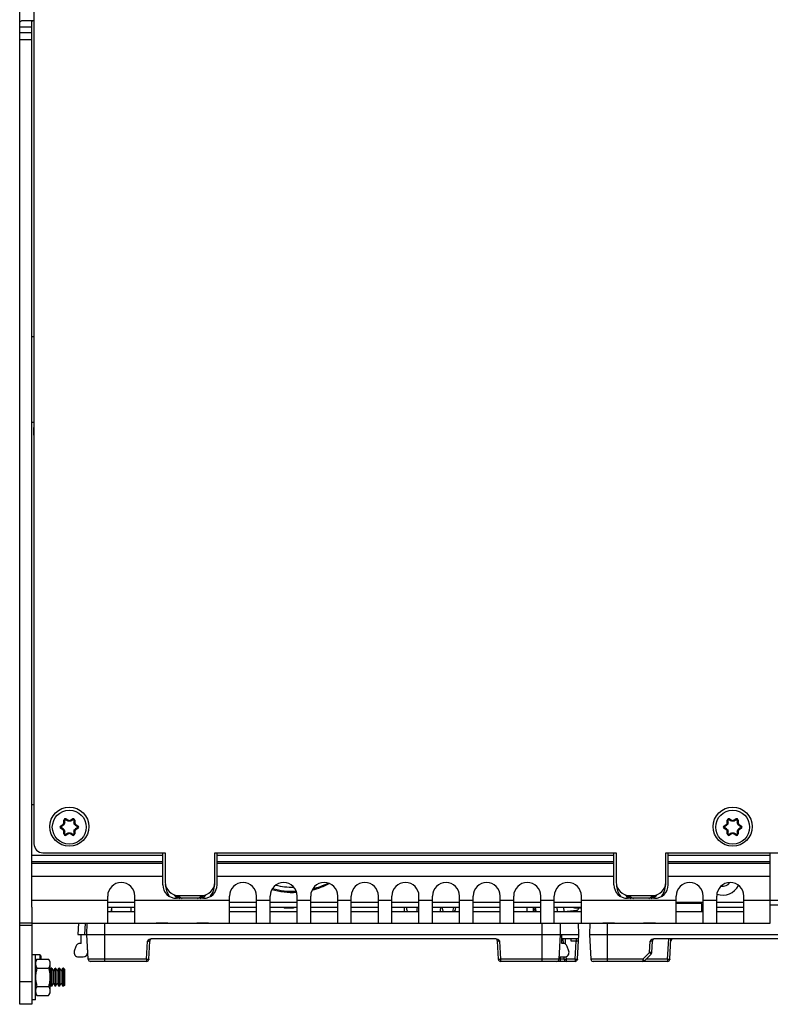
# Model space of a CAD drawing. Units: inches. Extents: x 0 to 34, y 0 to 22.
# Drawn here: x 5.3 to 7.5, y 8.9 to 11.8 of the extents above; entities that cross this region are included whole.
import ezdxf

# ---------------------------------------------------------------- set-up
doc = ezdxf.new("R2010")
doc.units = ezdxf.units.IN
doc.header["$LTSCALE"] = 1.87
doc.header["$MEASUREMENT"] = 0
doc.layers.get('0').update_dxf_attribs({"linetype": 'CONTINUOUS'})
for name, color, linetype in [('AXIS_PART', 7, 'CONTINUOUS'), ('DATUM_CURVE', 7, 'CONTINUOUS'), ('ECAD_PCP_PN-431569', 7, 'CONTINUOUS'), ('ECAD_PTH_C350_196', 7, 'CONTINUOUS')]:
    doc.layers.add(name, color=color, linetype=linetype)

msp = doc.modelspace()

# ---------------------------------------------------------------- linework, layer by layer
at = {"color": 3, "linetype": 'CONTINUOUS'}
for p, q in [((5.2871, 8.9449), (5.2871, 15.2178)), ((5.3285, 14.6942), (5.3285, 9.4121)), ((5.3285, 11.8057), (5.292, 11.8057)), ((5.3285, 10.8865), (5.322, 10.8865)), ((5.3285, 10.6372), (5.322, 10.6372)), ((5.322, 9.526), (5.3285, 9.526)), ((5.322, 9.3791), (5.7036, 9.3791)), ((5.3548, 9.3858), (5.7102, 9.3858)), ((5.7036, 9.2926), (5.7036, 9.3858)), ((5.7102, 9.3858), (5.7102, 9.3005)), ((5.8545, 9.3858), (7.0225, 9.3858)), ((5.8545, 9.3005), (5.8545, 9.3858)), ((5.8611, 9.2926), (5.8611, 9.3858)), ((5.8611, 9.3791), (7.0159, 9.3791)), ((7.0159, 9.2926), (7.0159, 9.3858)), ((7.0225, 9.3858), (7.0225, 9.3005)), ((7.1668, 9.3858), (7.5766, 9.3858)), ((7.1668, 9.3005), (7.1668, 9.3858)), ((7.1734, 9.2926), (7.1734, 9.3858)), ((7.1734, 9.3791), (7.4707, 9.3791)), ((7.4707, 9.1811), (7.4707, 9.3858)), ((5.322, 9.3599), (5.7036, 9.3599)), ((5.322, 9.3558), (5.7036, 9.3558)), ((5.322, 9.2277), (5.322, 9.3408)), ((5.8611, 9.3599), (7.0159, 9.3599)), ((5.8611, 9.3558), (7.0159, 9.3558)), ((7.1734, 9.3599), (7.4707, 9.3599)), ((7.1734, 9.3558), (7.4707, 9.3558)), ((5.322, 9.3176), (5.7036, 9.3176)), ((5.8611, 9.3176), (7.0159, 9.3176)), ((7.1734, 9.3176), (7.4707, 9.3176)), ((5.5431, 9.1811), (5.5431, 9.2598)), ((5.6218, 9.1811), (5.6218, 9.2598)), ((5.8217, 9.2533), (5.743, 9.2533)), ((5.7495, 9.2611), (5.8151, 9.2611)), ((5.8974, 9.1811), (5.8974, 9.2598)), ((5.9762, 9.1811), (5.9762, 9.2598)), ((6.0155, 9.1811), (6.0155, 9.2598)), ((6.0943, 9.1811), (6.0943, 9.2598)), ((6.1336, 9.1811), (6.1336, 9.2598)), ((6.2124, 9.1811), (6.2124, 9.2598)), ((6.2518, 9.1811), (6.2518, 9.2598)), ((6.3305, 9.1811), (6.3305, 9.2598)), ((6.3699, 9.1811), (6.3699, 9.2598)), ((6.4486, 9.1811), (6.4486, 9.2598)), ((6.488, 9.1811), (6.488, 9.2598)), ((6.5667, 9.1811), (6.5667, 9.2598)), ((6.6061, 9.1811), (6.6061, 9.2598)), ((6.6848, 9.1811), (6.6848, 9.2598)), ((6.7242, 9.1811), (6.7242, 9.2598)), ((6.8029, 9.1811), (6.8029, 9.2598)), ((6.8423, 9.1811), (6.8423, 9.2598)), ((6.921, 9.1811), (6.921, 9.2598)), ((7.134, 9.2533), (7.0553, 9.2533)), ((7.0619, 9.2611), (7.1275, 9.2611)), ((7.1966, 9.1811), (7.1966, 9.2598)), ((7.2754, 9.1811), (7.2754, 9.2598)), ((7.3147, 9.1811), (7.3147, 9.2598)), ((7.3935, 9.1811), (7.3935, 9.2598)), ((5.322, 9.2478), (5.5431, 9.2478)), ((5.6218, 9.2478), (5.8974, 9.2478)), ((5.9762, 9.2478), (6.0155, 9.2478)), ((6.0943, 9.2478), (6.1336, 9.2478)), ((6.2124, 9.2478), (6.2518, 9.2478)), ((6.3305, 9.2478), (6.3699, 9.2478)), ((6.4486, 9.2478), (6.488, 9.2478)), ((6.5667, 9.2478), (6.6061, 9.2478)), ((6.6848, 9.2478), (6.7242, 9.2478)), ((6.8029, 9.2478), (6.8423, 9.2478)), ((6.921, 9.2478), (7.1966, 9.2478)), ((7.2754, 9.2478), (7.3147, 9.2478)), ((7.3935, 9.2478), (7.4707, 9.2478)), ((5.322, 9.1811), (7.4707, 9.1811))]:
    msp.add_line(p, q, dxfattribs=at)
at = {"color": 7, "linetype": 'CONTINUOUS'}
for p, q in [((5.2871, 11.7883), (5.322, 11.7883)), ((5.322, 9.3408), (5.322, 11.7883)), ((5.322, 11.7708), (5.2871, 11.7708)), ((5.322, 11.7511), (5.2871, 11.7511)), ((5.4222, 9.484), (5.4216, 9.4829)), ((5.4216, 9.4829), (5.428, 9.4791)), ((5.4222, 9.484), (5.4287, 9.4803)), ((5.4341, 9.4803), (5.4406, 9.484)), ((5.4348, 9.4791), (5.4413, 9.4829)), ((5.4406, 9.484), (5.4413, 9.4829)), ((7.352, 9.484), (7.3514, 9.4829)), ((7.3514, 9.4829), (7.3578, 9.4791)), ((7.352, 9.484), (7.3585, 9.4803)), ((7.3639, 9.4803), (7.3704, 9.484)), ((7.3646, 9.4791), (7.3711, 9.4829)), ((7.3704, 9.484), (7.3711, 9.4829)), ((5.4064, 9.4643), (5.4129, 9.468)), ((5.4064, 9.4643), (5.4071, 9.4631)), ((5.4064, 9.4566), (5.4071, 9.4577)), ((5.4129, 9.4529), (5.4064, 9.4566)), ((5.4071, 9.4631), (5.4135, 9.4669)), ((5.4135, 9.454), (5.4071, 9.4577)), ((5.4129, 9.468), (5.4135, 9.4669)), ((5.4129, 9.4529), (5.4135, 9.454)), ((5.4135, 9.4669), (5.4139, 9.4658)), ((5.4135, 9.454), (5.4139, 9.455)), ((5.4156, 9.4802), (5.4169, 9.4802)), ((5.4156, 9.4727), (5.4156, 9.4802)), ((5.4156, 9.4727), (5.4169, 9.4727)), ((5.4169, 9.4727), (5.4169, 9.4802)), ((5.4169, 9.4727), (5.418, 9.4729)), ((5.428, 9.4791), (5.4273, 9.4783)), ((5.4287, 9.4803), (5.428, 9.4791)), ((5.4341, 9.4803), (5.4348, 9.4791)), ((5.4348, 9.4791), (5.4355, 9.4783)), ((5.4459, 9.4727), (5.4449, 9.4729)), ((5.4472, 9.4802), (5.4459, 9.4802)), ((5.4459, 9.4802), (5.4459, 9.4727)), ((5.4472, 9.4727), (5.4459, 9.4727)), ((5.4472, 9.4802), (5.4472, 9.4727)), ((5.4493, 9.4669), (5.449, 9.4658)), ((5.4493, 9.454), (5.449, 9.455)), ((5.45, 9.468), (5.4493, 9.4669)), ((5.4493, 9.4669), (5.4558, 9.4631)), ((5.4558, 9.4577), (5.4493, 9.454)), ((5.45, 9.4529), (5.4493, 9.454)), ((5.45, 9.468), (5.4564, 9.4643)), ((5.4564, 9.4566), (5.45, 9.4529)), ((5.4564, 9.4643), (5.4558, 9.4631)), ((5.4564, 9.4566), (5.4558, 9.4577)), ((7.3362, 9.4643), (7.3427, 9.468)), ((7.3362, 9.4643), (7.3368, 9.4631)), ((7.3362, 9.4566), (7.3368, 9.4577)), ((7.3427, 9.4529), (7.3362, 9.4566)), ((7.3368, 9.4631), (7.3433, 9.4669)), ((7.3433, 9.454), (7.3368, 9.4577)), ((7.3427, 9.468), (7.3433, 9.4669)), ((7.3427, 9.4529), (7.3433, 9.454)), ((7.3433, 9.4669), (7.3437, 9.4658)), ((7.3433, 9.454), (7.3437, 9.455)), ((7.3454, 9.4802), (7.3467, 9.4802)), ((7.3454, 9.4727), (7.3454, 9.4802)), ((7.3454, 9.4727), (7.3467, 9.4727)), ((7.3467, 9.4727), (7.3467, 9.4802)), ((7.3467, 9.4727), (7.3478, 9.4729)), ((7.3578, 9.4791), (7.3571, 9.4783)), ((7.3585, 9.4803), (7.3578, 9.4791)), ((7.3639, 9.4803), (7.3646, 9.4791)), ((7.3646, 9.4791), (7.3653, 9.4783)), ((7.3757, 9.4727), (7.3747, 9.4729)), ((7.377, 9.4802), (7.3757, 9.4802)), ((7.3757, 9.4802), (7.3757, 9.4727)), ((7.377, 9.4727), (7.3757, 9.4727)), ((7.377, 9.4802), (7.377, 9.4727)), ((7.3791, 9.4669), (7.3788, 9.4658)), ((7.3791, 9.454), (7.3788, 9.455)), ((7.3797, 9.468), (7.3791, 9.4669)), ((7.3791, 9.4669), (7.3856, 9.4631)), ((7.3856, 9.4577), (7.3791, 9.454)), ((7.3797, 9.4529), (7.3791, 9.454)), ((7.3797, 9.468), (7.3862, 9.4643)), ((7.3862, 9.4566), (7.3797, 9.4529)), ((7.3862, 9.4643), (7.3856, 9.4631)), ((7.3862, 9.4566), (7.3856, 9.4577)), ((5.4156, 9.4482), (5.4169, 9.4482)), ((5.4156, 9.4407), (5.4156, 9.4482)), ((5.4156, 9.4407), (5.4169, 9.4407)), ((5.4169, 9.4407), (5.4169, 9.4482)), ((5.4169, 9.4482), (5.418, 9.4479)), ((5.428, 9.4417), (5.4216, 9.438)), ((5.4222, 9.4368), (5.4216, 9.438)), ((5.4287, 9.4406), (5.4222, 9.4368)), ((5.428, 9.4417), (5.4273, 9.4425)), ((5.4287, 9.4406), (5.428, 9.4417)), ((5.4341, 9.4406), (5.4348, 9.4417)), ((5.4406, 9.4368), (5.4341, 9.4406)), ((5.4348, 9.4417), (5.4355, 9.4425)), ((5.4413, 9.438), (5.4348, 9.4417)), ((5.4406, 9.4368), (5.4413, 9.438)), ((5.4459, 9.4482), (5.4449, 9.4479)), ((5.4472, 9.4482), (5.4459, 9.4482)), ((5.4459, 9.4482), (5.4459, 9.4407)), ((5.4472, 9.4407), (5.4459, 9.4407)), ((5.4472, 9.4482), (5.4472, 9.4407)), ((7.3454, 9.4482), (7.3467, 9.4482)), ((7.3454, 9.4407), (7.3454, 9.4482)), ((7.3454, 9.4407), (7.3467, 9.4407)), ((7.3467, 9.4407), (7.3467, 9.4482)), ((7.3467, 9.4482), (7.3478, 9.4479)), ((7.3578, 9.4417), (7.3514, 9.438)), ((7.352, 9.4368), (7.3514, 9.438)), ((7.3585, 9.4406), (7.352, 9.4368)), ((7.3578, 9.4417), (7.3571, 9.4425)), ((7.3585, 9.4406), (7.3578, 9.4417)), ((7.3639, 9.4406), (7.3646, 9.4417)), ((7.3704, 9.4368), (7.3639, 9.4406)), ((7.3646, 9.4417), (7.3653, 9.4425)), ((7.3711, 9.438), (7.3646, 9.4417)), ((7.3704, 9.4368), (7.3711, 9.438)), ((7.3757, 9.4482), (7.3747, 9.4479)), ((7.377, 9.4482), (7.3757, 9.4482)), ((7.3757, 9.4482), (7.3757, 9.4407)), ((7.377, 9.4407), (7.3757, 9.4407)), ((7.377, 9.4482), (7.377, 9.4407)), ((5.322, 9.2277), (5.322, 8.9449)), ((5.5431, 9.2275), (5.6218, 9.2275)), ((5.5537, 9.2275), (5.5534, 9.2144)), ((5.5549, 9.2144), (5.5549, 9.2275)), ((5.6107, 9.2275), (5.6107, 9.2144)), ((5.8974, 9.2275), (5.9762, 9.2275)), ((6.0155, 9.2275), (6.0943, 9.2275)), ((6.0548, 9.2275), (6.0566, 9.226)), ((6.0573, 9.2275), (6.0566, 9.226)), ((6.0646, 9.2275), (6.0637, 9.2258)), ((6.0637, 9.2258), (6.0832, 9.2258)), ((6.1336, 9.2275), (6.2124, 9.2275)), ((6.2518, 9.2275), (6.3305, 9.2275)), ((6.3699, 9.2275), (6.4486, 9.2275)), ((6.488, 9.2275), (6.5667, 9.2275)), ((6.6061, 9.2275), (6.6848, 9.2275)), ((6.7242, 9.2275), (6.8029, 9.2275)), ((6.7623, 9.2275), (6.7623, 9.2144)), ((6.7637, 9.2144), (6.7635, 9.2275)), ((6.782, 9.2144), (6.7818, 9.2275)), ((6.7845, 9.2275), (6.7852, 9.2209)), ((6.7897, 9.2144), (6.7873, 9.2275)), ((6.8423, 9.2275), (6.921, 9.2275)), ((6.8511, 9.2144), (6.8504, 9.2275)), ((6.8708, 9.2144), (6.8701, 9.2275)), ((6.9009, 9.2258), (6.9204, 9.2258)), ((6.9132, 9.225), (6.9132, 9.2258)), ((6.9204, 9.2258), (6.9195, 9.2275)), ((7.2705, 9.2275), (7.2754, 9.2275)), ((7.3147, 9.2275), (7.3935, 9.2275)), ((7.504, 9.2467), (7.4707, 9.2467)), ((7.5007, 9.2336), (7.4707, 9.2336)), ((5.5431, 9.2144), (5.6218, 9.2144)), ((5.8974, 9.2144), (5.9762, 9.2144)), ((6.0155, 9.2144), (6.0943, 9.2144)), ((6.1336, 9.2144), (6.2124, 9.2144)), ((6.2518, 9.2144), (6.3305, 9.2144)), ((6.3699, 9.2144), (6.4486, 9.2144)), ((6.448, 9.2144), (6.4483, 9.2148)), ((6.4483, 9.2148), (6.4486, 9.2153)), ((6.488, 9.2144), (6.5667, 9.2144)), ((6.6061, 9.2144), (6.6848, 9.2144)), ((6.7242, 9.2144), (6.8029, 9.2144)), ((6.7819, 9.221), (6.7852, 9.2209)), ((6.7864, 9.2144), (6.7852, 9.2209)), ((6.7852, 9.2209), (6.7853, 9.2144)), ((6.8423, 9.2144), (6.921, 9.2144)), ((6.8708, 9.2146), (6.9073, 9.2185)), ((7.1966, 9.2144), (7.2754, 9.2144)), ((7.3147, 9.2144), (7.3935, 9.2144)), ((5.322, 9.1811), (5.2871, 9.1811)), ((5.322, 9.1745), (5.2871, 9.1745)), ((5.4577, 9.1811), (5.456, 9.1483)), ((5.4774, 9.1811), (5.4757, 9.1483)), ((5.4827, 9.1483), (5.4833, 9.1811)), ((5.5352, 9.0695), (5.5352, 9.1811)), ((6.8071, 9.0695), (6.8071, 9.1811)), ((6.8591, 9.1811), (6.8596, 9.1483)), ((6.9132, 9.1483), (6.9126, 9.1811)), ((6.9455, 9.1811), (6.9449, 9.1483)), ((6.9974, 9.0695), (6.9974, 9.1811)), ((5.456, 9.1483), (6.9132, 9.1483)), ((5.4663, 9.122), (5.4663, 9.1483)), ((5.4865, 9.0758), (5.4827, 9.1483)), ((6.8596, 9.1483), (6.8558, 9.0758)), ((6.864, 9.122), (6.864, 9.1483)), ((6.9094, 9.0758), (6.9132, 9.1483)), ((6.9449, 9.1483), (8.4021, 9.1483)), ((6.9449, 9.1483), (6.9487, 9.0758)), ((5.4502, 9.1131), (5.4458, 9.0999)), ((5.4663, 9.122), (5.4627, 9.122)), ((5.6561, 9.0758), (5.6589, 9.1289)), ((5.6627, 9.0758), (5.6654, 9.1289)), ((6.6723, 9.1352), (5.67, 9.1352)), ((6.6797, 9.0758), (6.6769, 9.1289)), ((6.6863, 9.0758), (6.6835, 9.1289)), ((6.9125, 9.1352), (6.864, 9.1352)), ((6.8676, 9.122), (6.864, 9.122)), ((6.8686, 9.1221), (6.8679, 9.1352)), ((6.8753, 9.1195), (6.8745, 9.1352)), ((6.8844, 9.0999), (6.8801, 9.1131)), ((6.8912, 9.1289), (6.8909, 9.1352)), ((6.9056, 9.1289), (6.8912, 9.1289)), ((6.9028, 9.0758), (6.9056, 9.1289)), ((6.9056, 9.1352), (6.9056, 9.1289)), ((7.1193, 9.0954), (7.1211, 9.1289)), ((7.1259, 9.0954), (7.1276, 9.1289)), ((8.1881, 9.1352), (7.1322, 9.1352)), ((7.1718, 9.0758), (7.175, 9.1352)), ((7.1784, 9.0758), (7.1815, 9.1352)), ((5.3331, 9.0892), (5.322, 9.0892)), ((5.3331, 8.958), (5.3331, 9.0892)), ((5.4583, 9.0827), (5.4718, 9.0827)), ((5.4849, 9.0956), (5.4851, 9.1035)), ((6.8585, 9.0827), (6.872, 9.0827)), ((6.8607, 9.0695), (6.8607, 9.0827)), ((6.871, 9.0758), (6.8707, 9.0827)), ((6.8776, 9.0758), (6.8772, 9.0838)), ((7.0997, 9.0758), (7.1193, 9.0954)), ((7.1043, 9.0715), (7.124, 9.0911)), ((7.1193, 9.0954), (7.124, 9.0911)), ((5.3331, 9.0695), (5.3372, 9.0766)), ((5.3372, 9.0766), (5.371, 9.0766)), ((5.371, 9.0766), (5.3751, 9.0695)), ((5.3751, 9.0695), (5.3751, 8.9777)), ((5.6561, 9.0758), (5.4865, 9.0758)), ((5.6561, 9.0695), (5.4931, 9.0695)), ((5.6561, 9.0758), (5.6561, 9.0695)), ((6.871, 9.0758), (6.6863, 9.0758)), ((6.6863, 9.0695), (6.6863, 9.0758)), ((6.9028, 9.0695), (6.6863, 9.0695)), ((6.9028, 9.0758), (6.8776, 9.0758)), ((6.8776, 9.0695), (6.8776, 9.0758)), ((6.9028, 9.0758), (6.9028, 9.0695)), ((7.0997, 9.0758), (6.9487, 9.0758)), ((7.1718, 9.0695), (6.9553, 9.0695)), ((7.0997, 9.0758), (7.0997, 9.0695)), ((7.1043, 9.0715), (7.0997, 9.0758)), ((7.1718, 9.0758), (7.1086, 9.0758)), ((7.1718, 9.0758), (7.1718, 9.0695)), ((5.3372, 9.0501), (5.371, 9.0501)), ((5.3751, 9.0434), (5.3788, 9.0498)), ((5.3788, 8.9974), (5.3788, 9.0498)), ((5.3802, 9.0498), (5.3851, 9.0414)), ((5.3802, 8.9974), (5.3802, 9.0498)), ((5.3851, 9.0414), (5.3899, 9.0498)), ((5.3851, 9.0059), (5.3851, 9.0414)), ((5.3899, 8.9974), (5.3899, 9.0498)), ((5.3913, 9.0498), (5.3962, 9.0414)), ((5.3913, 8.9974), (5.3913, 9.0498)), ((5.3962, 9.0414), (5.401, 9.0498)), ((5.3962, 9.0059), (5.3962, 9.0414)), ((5.401, 8.9974), (5.401, 9.0498)), ((5.4024, 9.0498), (5.4073, 9.0414)), ((5.4024, 8.9974), (5.4024, 9.0498)), ((5.4073, 9.0414), (5.4121, 9.0498)), ((5.4073, 9.0059), (5.4073, 9.0414)), ((5.4121, 8.9974), (5.4121, 9.0498)), ((5.4181, 9.0464), (5.4147, 9.0498)), ((5.4147, 8.9974), (5.4147, 9.0498)), ((5.4181, 9.0008), (5.4181, 9.0464)), ((5.322, 9.0105), (5.2871, 9.0105)), ((5.3372, 8.9971), (5.371, 8.9971)), ((5.3751, 9.0038), (5.3788, 8.9974)), ((5.3802, 8.9974), (5.3851, 9.0059)), ((5.3851, 9.0059), (5.3899, 8.9974)), ((5.3913, 8.9974), (5.3962, 9.0059)), ((5.3962, 9.0059), (5.401, 8.9974)), ((5.4024, 8.9974), (5.4073, 9.0059)), ((5.4073, 9.0059), (5.4121, 8.9974)), ((5.4181, 9.0008), (5.4147, 8.9974)), ((5.3331, 8.9777), (5.3372, 8.9706)), ((5.3372, 8.9706), (5.371, 8.9706)), ((5.371, 8.9706), (5.3751, 8.9777)), ((5.322, 8.9449), (5.2871, 8.9449)), ((5.3331, 8.958), (5.322, 8.958))]:
    msp.add_line(p, q, dxfattribs=at)
at = {"color": 4, "linetype": 'CONTINUOUS'}
for p, q in [((5.6218, 9.2409), (5.5431, 9.2409)), ((5.9762, 9.2409), (5.8974, 9.2409)), ((6.0943, 9.2409), (6.0155, 9.2409)), ((6.2124, 9.2409), (6.1336, 9.2409)), ((6.3305, 9.2409), (6.2518, 9.2409)), ((6.4486, 9.2409), (6.3699, 9.2409)), ((6.5667, 9.2409), (6.488, 9.2409)), ((6.6848, 9.2409), (6.6061, 9.2409)), ((6.8029, 9.2409), (6.7242, 9.2409)), ((6.921, 9.2409), (6.8423, 9.2409)), ((7.2754, 9.2409), (7.1966, 9.2409)), ((7.3935, 9.2409), (7.3147, 9.2409))]:
    msp.add_line(p, q, dxfattribs=at)
at = {"color": 7, "linetype": 'CONTINUOUS'}
for points in [[(6.412, 9.2275), (6.412, 9.2271), (6.412, 9.226)], [(6.412, 9.226), (6.4121, 9.2254), (6.4121, 9.2249), (6.4121, 9.2245), (6.4121, 9.224), (6.4122, 9.2231), (6.4124, 9.222), (6.4126, 9.2209), (6.413, 9.2198), (6.4134, 9.2185), (6.4139, 9.2173), (6.4145, 9.2161), (6.4153, 9.2148), (6.4155, 9.2144)], [(6.5159, 9.2275), (6.5159, 9.2272), (6.516, 9.226), (6.5161, 9.2249), (6.5162, 9.224), (6.5164, 9.2228), (6.5168, 9.2213), (6.5173, 9.2197), (6.518, 9.2181), (6.5189, 9.2165), (6.52, 9.2149), (6.5204, 9.2144)], [(6.5511, 9.2144), (6.5518, 9.2152), (6.5535, 9.2182), (6.5547, 9.221), (6.5552, 9.2234), (6.5556, 9.2257), (6.5557, 9.2272), (6.5557, 9.2275)]]:
    msp.add_lwpolyline(points, dxfattribs=at)
at = {"color": 3, "linetype": 'CONTINUOUS'}
for centre in [(5.4314, 9.4617), (7.3612, 9.4617)]:
    msp.add_circle(centre, 0.0571, dxfattribs=at)
at = {"color": 7, "linetype": 'CONTINUOUS'}
for centre in [(5.4314, 9.4604), (7.3612, 9.4604)]:
    msp.add_circle(centre, 0.0494, dxfattribs=at)
for centre, radius, start, end in [((5.42, 9.4802), 0.00442, 60, 180), ((5.42, 9.4802), 0.00311, 60, 180), ((6.7684, 11.8522), 2.7265, 240.3776, 240.5359), ((4.1186, 11.8095), 2.6775, 299.4627, 299.6239), ((5.4428, 9.4802), 0.00442, 0, 120), ((5.4428, 9.4802), 0.00311, 0, 120), ((7.3498, 9.4802), 0.00442, 60, 180), ((7.3498, 9.4802), 0.00311, 60, 180), ((8.6982, 11.8522), 2.7265, 240.3776, 240.5359), ((6.0484, 11.8095), 2.6775, 299.4627, 299.6239), ((7.3726, 9.4802), 0.00442, 0, 120), ((7.3726, 9.4802), 0.00311, 0, 120), ((5.4086, 9.4604), 0.00442, 120, 240), ((5.4086, 9.4604), 0.00311, 120, 240), ((4.0286, 11.8142), 2.7265, 300.3776, 300.5359), ((4.0534, 7.1489), 2.6775, 59.4627, 59.6239), ((5.4102, 9.4727), 0.00543, 300, 360), ((5.4102, 9.4727), 0.00674, 300, 360), ((5.4102, 9.4482), 0.00674, 0, 60), ((2.7406, 9.498), 2.6775, 359.4627, 359.6239), ((5.4314, 9.485), 0.00674, 240, 300), ((5.4314, 9.485), 0.00543, 240, 300), ((8.1713, 9.4984), 2.7265, 180.3776, 180.5359), ((5.4527, 9.4727), 0.00674, 180, 240), ((5.4527, 9.4482), 0.00674, 120, 180), ((5.4527, 9.4727), 0.00543, 180, 240), ((6.8094, 11.7719), 2.6775, 239.4627, 239.6239), ((6.8343, 7.1066), 2.7265, 120.3776, 120.5359), ((5.4542, 9.4604), 0.00311, 300, 60), ((5.4542, 9.4604), 0.00442, 300, 60), ((7.3384, 9.4604), 0.00442, 120, 240), ((7.3384, 9.4604), 0.00311, 120, 240), ((5.9584, 11.8142), 2.7265, 300.3776, 300.5359), ((5.9832, 7.1489), 2.6775, 59.4627, 59.6239), ((7.34, 9.4727), 0.00543, 300, 360), ((7.34, 9.4727), 0.00674, 300, 360), ((7.34, 9.4482), 0.00674, 0, 60), ((4.6704, 9.498), 2.6775, 359.4627, 359.6239), ((7.3612, 9.485), 0.00674, 240, 300), ((7.3612, 9.485), 0.00543, 240, 300), ((10.1011, 9.4984), 2.7265, 180.3776, 180.5359), ((7.3825, 9.4727), 0.00674, 180, 240), ((7.3825, 9.4482), 0.00674, 120, 180), ((7.3825, 9.4727), 0.00543, 180, 240), ((8.7392, 11.7719), 2.6775, 239.4627, 239.6239), ((8.764, 7.1066), 2.7265, 120.3776, 120.5359), ((7.384, 9.4604), 0.00311, 300, 60), ((7.384, 9.4604), 0.00442, 300, 60), ((5.4102, 9.4482), 0.00543, 0, 60), ((5.42, 9.4407), 0.00442, 180, 300), ((5.42, 9.4407), 0.00311, 180, 300), ((2.6916, 9.4224), 2.7265, 0.3776, 0.5359), ((6.7442, 7.1113), 2.6775, 119.4627, 119.6239), ((5.4314, 9.4359), 0.00674, 60, 120), ((5.4314, 9.4359), 0.00543, 60, 120), ((4.0944, 7.0686), 2.7265, 60.3776, 60.5359), ((5.4428, 9.4407), 0.00442, 240, 360), ((5.4428, 9.4407), 0.00311, 240, 360), ((8.1222, 9.4228), 2.6775, 179.4627, 179.6239), ((5.4527, 9.4482), 0.00543, 120, 180), ((7.34, 9.4482), 0.00543, 0, 60), ((7.3498, 9.4407), 0.00442, 180, 300), ((7.3498, 9.4407), 0.00311, 180, 300), ((4.6213, 9.4224), 2.7265, 0.3776, 0.5359), ((8.674, 7.1113), 2.6775, 119.4627, 119.6239), ((7.3612, 9.4359), 0.00674, 60, 120), ((7.3612, 9.4359), 0.00543, 60, 120), ((6.0242, 7.0686), 2.7265, 60.3776, 60.5359), ((7.3726, 9.4407), 0.00442, 240, 360), ((7.3726, 9.4407), 0.00311, 240, 360), ((10.052, 9.4228), 2.6775, 179.4627, 179.6239), ((7.3825, 9.4482), 0.00543, 120, 180), ((5.7823, 9.2992), 0.0547, 223.245, 237.4358), ((5.7823, 9.2992), 0.0512, 227.8745, 243.9952), ((5.7823, 9.2992), 0.0512, 296.0048, 312.1255), ((5.7823, 9.2992), 0.0547, 302.5642, 316.755), ((7.0947, 9.2992), 0.0547, 223.245, 237.4358), ((7.0947, 9.2992), 0.0512, 227.8745, 243.9952), ((7.0947, 9.2992), 0.0512, 296.0048, 312.1255), ((7.0947, 9.2992), 0.0547, 302.5642, 316.755), ((6.9066, 9.225), 0.00656, 276, 360), ((5.4627, 9.1089), 0.0131, 90, 161.5651), ((5.672, 9.1286), 0.00656, 102.428, 177), ((6.6704, 9.1286), 0.00656, 3, 77.5716), ((6.8676, 9.1089), 0.0131, 18.4349, 90), ((7.1342, 9.1286), 0.00656, 102.4278, 177), ((7.1877, 9.1286), 0.00656, 102.4182, 164.572), ((5.4583, 9.0958), 0.0131, 161.5651, 270), ((5.4718, 9.0958), 0.0131, 270, 359), ((6.8585, 9.0958), 0.0131, 260.0205, 270), ((6.872, 9.0958), 0.0131, 270, 18.4349), ((7.1193, 9.0957), 0.00656, 315, 357), ((5.4931, 9.0761), 0.00656, 183, 270), ((5.6561, 9.0761), 0.00656, 270, 357), ((6.6863, 9.0761), 0.00656, 183, 270), ((6.8493, 9.0761), 0.00656, 270, 357), ((6.8776, 9.0761), 0.00656, 183, 270), ((6.9028, 9.0761), 0.00656, 270, 357), ((6.9553, 9.0761), 0.00656, 183, 270), ((7.0997, 9.0761), 0.00656, 270, 315), ((7.1718, 9.0761), 0.00656, 270, 357)]:
    msp.add_arc(centre, radius, start, end, dxfattribs=at)
at = {"color": 3, "linetype": 'CONTINUOUS'}
for centre, radius, start, end in [((5.3548, 9.4121), 0.0262, 180, 270), ((5.5825, 9.2598), 0.0394, 0, 180), ((5.743, 9.2926), 0.0394, 180, 270), ((5.7495, 9.3005), 0.0394, 180, 270), ((5.8151, 9.3005), 0.0394, 270, 360), ((5.8217, 9.2926), 0.0394, 270, 360), ((5.9368, 9.2598), 0.0394, 0, 180), ((6.0549, 9.2598), 0.0394, 0, 180), ((6.173, 9.2598), 0.0394, 0, 180), ((6.2911, 9.2598), 0.0394, 0, 180), ((6.4092, 9.2598), 0.0394, 0, 180), ((6.5273, 9.2598), 0.0394, 0, 180), ((6.6455, 9.2598), 0.0394, 0, 180), ((6.7636, 9.2598), 0.0394, 0, 180), ((6.8817, 9.2598), 0.0394, 0, 180), ((7.0553, 9.2926), 0.0394, 180, 270), ((7.0619, 9.3005), 0.0394, 180, 270), ((7.1275, 9.3005), 0.0394, 270, 360), ((7.134, 9.2926), 0.0394, 270, 360), ((7.236, 9.2598), 0.0394, 0, 180), ((7.3541, 9.2598), 0.0394, 0, 180)]:
    msp.add_arc(centre, radius, start, end, dxfattribs=at)
at = {"color": 4, "linetype": 'CONTINUOUS'}
for centre, radius, start, end in [((5.7824, 9.2992), 0.0722, 184.7996, 213.584), ((5.7824, 9.2992), 0.0722, 326.4991, 359.9996), ((6.0819, 9.5001), 0.2297, 284.1302, 297.4127), ((7.0947, 9.2992), 0.0722, 184.7996, 213.5686), ((7.0947, 9.2992), 0.0722, 326.5145, 359.9996), ((7.3316, 9.3159), 0.0533, 252.1598, 331.673), ((7.3316, 9.3159), 0.0275, 261.7198, 322.0708), ((6.0819, 9.5001), 0.2297, 254.4988, 272.6596)]:
    msp.add_arc(centre, radius, start, end, dxfattribs=at)
at = {"color": 7, "linetype": 'CONTINUOUS'}
for centre, major_axis, ratio, start_param, end_param in [((6.0638, 9.226), (0.00724, 0), 0.031642, -3.104005, -1.585568), ((6.0832, 9.2324), (-0.00503, 0.00423), 0.998531, 2.270543, 3.015461), ((6.9009, 9.2324), (-0.00503, -0.00423), 0.998531, 0.127701, 0.87105), ((6.9202, 9.226), (0.00724, 0), 0.031642, -1.556024, -1.45803)]:
    msp.add_ellipse(centre, major_axis=major_axis, ratio=ratio, start_param=start_param, end_param=end_param, dxfattribs=at)
at = {"color": 3, "linetype": 'CONTINUOUS'}
for points, knots in [([(5.2871, 11.7883), (5.2871, 11.791), (5.287, 11.7955), (5.2873, 11.8011), (5.2888, 11.805), (5.2911, 11.8057), (5.292, 11.8057)], [0, 0, 0, 0, 0.405723, 0.683538, 0.855444, 1, 1, 1, 1]), ([(5.673, 9.1811), (5.6771, 9.1811), (5.686, 9.1817), (5.7001, 9.1822), (5.7144, 9.1818), (5.7238, 9.1811), (5.7282, 9.1811)], [0, 0, 0, 0, 0.221036, 0.487398, 0.764292, 1, 1, 1, 1]), ([(5.7911, 9.1811), (5.7952, 9.1811), (5.8041, 9.1817), (5.8182, 9.1822), (5.8325, 9.1818), (5.8419, 9.1811), (5.8463, 9.1811)], [0, 0, 0, 0, 0.221036, 0.487398, 0.764292, 1, 1, 1, 1]), ([(6.9722, 9.1811), (6.9763, 9.1811), (6.9852, 9.1817), (6.9993, 9.1822), (7.0136, 9.1818), (7.023, 9.1811), (7.0274, 9.1811)], [0, 0, 0, 0, 0.221036, 0.487398, 0.764292, 1, 1, 1, 1]), ([(7.0903, 9.1811), (7.0944, 9.1811), (7.1033, 9.1817), (7.1174, 9.1822), (7.1317, 9.1818), (7.1412, 9.1811), (7.1455, 9.1811)], [0, 0, 0, 0, 0.221036, 0.487398, 0.764292, 1, 1, 1, 1])]:
    msp.add_open_spline(points, degree=3, knots=knots, dxfattribs=at)
at = {"color": 7, "linetype": 'CONTINUOUS'}
for points, knots in [([(5.322, 11.7883), (5.322, 11.7903), (5.322, 11.7941), (5.322, 11.7987), (5.3223, 11.802), (5.3227, 11.8039), (5.3232, 11.8053), (5.3241, 11.8057), (5.3244, 11.8057)], [0, 0, 0, 0, 0.32645, 0.626777, 0.755706, 0.862164, 0.940876, 1, 1, 1, 1]), ([(5.3285, 10.6007), (5.3285, 10.6044), (5.3281, 10.6118), (5.3285, 10.6191), (5.3285, 10.6228)], [0, 0, 0, 0, 0.500007, 1, 1, 1, 1]), ([(5.4208, 9.482), (5.4205, 9.4822), (5.4198, 9.4824), (5.4189, 9.4821), (5.4182, 9.4814), (5.418, 9.4808), (5.418, 9.4805)], [0, 0, 0, 0, 0.248357, 0.5, 0.751643, 1, 1, 1, 1]), ([(5.4216, 9.4829), (5.4215, 9.4829), (5.4214, 9.4828), (5.4211, 9.4826), (5.4209, 9.4823), (5.4208, 9.482)], [0, 0, 0, 0, 0.108588, 0.320734, 1, 1, 1, 1]), ([(5.4413, 9.4829), (5.4413, 9.4829), (5.4414, 9.4828), (5.4417, 9.4826), (5.4419, 9.4823), (5.4421, 9.482)], [0, 0, 0, 0, 0.108588, 0.320737, 1, 1, 1, 1]), ([(5.4448, 9.4805), (5.4448, 9.4808), (5.4446, 9.4814), (5.4439, 9.4821), (5.443, 9.4824), (5.4423, 9.4822), (5.4421, 9.482)], [0, 0, 0, 0, 0.248357, 0.5, 0.751642, 1, 1, 1, 1]), ([(7.3505, 9.482), (7.3503, 9.4822), (7.3496, 9.4824), (7.3487, 9.4821), (7.348, 9.4814), (7.3478, 9.4808), (7.3478, 9.4805)], [0, 0, 0, 0, 0.248357, 0.5, 0.751643, 1, 1, 1, 1]), ([(7.3514, 9.4829), (7.3513, 9.4829), (7.3512, 9.4828), (7.3509, 9.4826), (7.3507, 9.4823), (7.3505, 9.482)], [0, 0, 0, 0, 0.108588, 0.320734, 1, 1, 1, 1]), ([(7.3711, 9.4829), (7.3711, 9.4829), (7.3712, 9.4828), (7.3715, 9.4826), (7.3717, 9.4823), (7.3719, 9.482)], [0, 0, 0, 0, 0.108588, 0.320737, 1, 1, 1, 1]), ([(7.3746, 9.4805), (7.3746, 9.4808), (7.3744, 9.4814), (7.3737, 9.4821), (7.3728, 9.4824), (7.3721, 9.4822), (7.3719, 9.482)], [0, 0, 0, 0, 0.248357, 0.5, 0.751642, 1, 1, 1, 1]), ([(5.4074, 9.462), (5.4071, 9.4618), (5.4066, 9.4614), (5.4065, 9.4607), (5.4065, 9.4604)], [0, 0, 0, 0, 0.496722, 1, 1, 1, 1]), ([(5.4065, 9.4604), (5.4065, 9.4601), (5.4066, 9.4595), (5.4071, 9.459), (5.4074, 9.4588)], [0, 0, 0, 0, 0.503284, 1, 1, 1, 1]), ([(5.4071, 9.4631), (5.407, 9.4631), (5.407, 9.4629), (5.4071, 9.4626), (5.4072, 9.4622), (5.4074, 9.462)], [0, 0, 0, 0, 0.108588, 0.320735, 1, 1, 1, 1]), ([(5.4071, 9.4577), (5.407, 9.4578), (5.407, 9.4579), (5.4071, 9.4583), (5.4072, 9.4586), (5.4074, 9.4588)], [0, 0, 0, 0, 0.108588, 0.320737, 1, 1, 1, 1]), ([(5.418, 9.4729), (5.418, 9.4715), (5.4172, 9.4686), (5.4151, 9.4665), (5.4139, 9.4658)], [0, 0, 0, 0, 0.499936, 1, 1, 1, 1]), ([(5.4139, 9.455), (5.4151, 9.4543), (5.4172, 9.4522), (5.418, 9.4493), (5.418, 9.4479)], [0, 0, 0, 0, 0.500036, 1, 1, 1, 1]), ([(5.4169, 9.4802), (5.4169, 9.4802), (5.417, 9.4803), (5.4174, 9.4804), (5.4178, 9.4804), (5.418, 9.4805)], [0, 0, 0, 0, 0.108588, 0.320737, 1, 1, 1, 1]), ([(5.4355, 9.4783), (5.4343, 9.4776), (5.4314, 9.4769), (5.4285, 9.4776), (5.4273, 9.4783)], [0, 0, 0, 0, 0.499988, 1, 1, 1, 1]), ([(5.4459, 9.4802), (5.4459, 9.4802), (5.4458, 9.4803), (5.4454, 9.4804), (5.4451, 9.4804), (5.4448, 9.4805)], [0, 0, 0, 0, 0.108588, 0.320734, 1, 1, 1, 1]), ([(5.449, 9.4658), (5.4477, 9.4665), (5.4457, 9.4686), (5.4449, 9.4715), (5.4449, 9.4729)], [0, 0, 0, 0, 0.500036, 1, 1, 1, 1]), ([(5.4449, 9.4479), (5.4449, 9.4493), (5.4457, 9.4522), (5.4477, 9.4543), (5.449, 9.455)], [0, 0, 0, 0, 0.499936, 1, 1, 1, 1]), ([(5.4558, 9.4631), (5.4558, 9.4631), (5.4558, 9.4629), (5.4557, 9.4626), (5.4556, 9.4622), (5.4555, 9.462)], [0, 0, 0, 0, 0.108588, 0.320737, 1, 1, 1, 1]), ([(5.4564, 9.4604), (5.4564, 9.4607), (5.4562, 9.4614), (5.4557, 9.4618), (5.4555, 9.462)], [0, 0, 0, 0, 0.503284, 1, 1, 1, 1]), ([(5.4555, 9.4588), (5.4557, 9.459), (5.4562, 9.4595), (5.4564, 9.4601), (5.4564, 9.4604)], [0, 0, 0, 0, 0.496722, 1, 1, 1, 1]), ([(5.4558, 9.4577), (5.4558, 9.4578), (5.4558, 9.4579), (5.4557, 9.4583), (5.4556, 9.4586), (5.4555, 9.4588)], [0, 0, 0, 0, 0.108588, 0.320735, 1, 1, 1, 1]), ([(7.3372, 9.462), (7.3369, 9.4618), (7.3364, 9.4614), (7.3363, 9.4607), (7.3363, 9.4604)], [0, 0, 0, 0, 0.496722, 1, 1, 1, 1]), ([(7.3363, 9.4604), (7.3363, 9.4601), (7.3364, 9.4595), (7.3369, 9.459), (7.3372, 9.4588)], [0, 0, 0, 0, 0.503284, 1, 1, 1, 1]), ([(7.3368, 9.4631), (7.3368, 9.4631), (7.3368, 9.4629), (7.3369, 9.4626), (7.337, 9.4622), (7.3372, 9.462)], [0, 0, 0, 0, 0.108588, 0.320735, 1, 1, 1, 1]), ([(7.3368, 9.4577), (7.3368, 9.4578), (7.3368, 9.4579), (7.3369, 9.4583), (7.337, 9.4586), (7.3372, 9.4588)], [0, 0, 0, 0, 0.108588, 0.320737, 1, 1, 1, 1]), ([(7.3478, 9.4729), (7.3477, 9.4715), (7.347, 9.4686), (7.3449, 9.4665), (7.3437, 9.4658)], [0, 0, 0, 0, 0.499936, 1, 1, 1, 1]), ([(7.3437, 9.455), (7.3449, 9.4543), (7.347, 9.4522), (7.3477, 9.4493), (7.3478, 9.4479)], [0, 0, 0, 0, 0.500036, 1, 1, 1, 1]), ([(7.3467, 9.4802), (7.3467, 9.4802), (7.3468, 9.4803), (7.3472, 9.4804), (7.3475, 9.4804), (7.3478, 9.4805)], [0, 0, 0, 0, 0.108588, 0.320737, 1, 1, 1, 1]), ([(7.3653, 9.4783), (7.3641, 9.4776), (7.3612, 9.4769), (7.3583, 9.4776), (7.3571, 9.4783)], [0, 0, 0, 0, 0.499988, 1, 1, 1, 1]), ([(7.3757, 9.4802), (7.3757, 9.4802), (7.3756, 9.4803), (7.3752, 9.4804), (7.3749, 9.4804), (7.3746, 9.4805)], [0, 0, 0, 0, 0.108588, 0.320734, 1, 1, 1, 1]), ([(7.3788, 9.4658), (7.3775, 9.4665), (7.3755, 9.4686), (7.3747, 9.4715), (7.3747, 9.4729)], [0, 0, 0, 0, 0.500036, 1, 1, 1, 1]), ([(7.3747, 9.4479), (7.3747, 9.4493), (7.3755, 9.4522), (7.3775, 9.4543), (7.3788, 9.455)], [0, 0, 0, 0, 0.499936, 1, 1, 1, 1]), ([(7.3856, 9.4631), (7.3856, 9.4631), (7.3856, 9.4629), (7.3855, 9.4626), (7.3854, 9.4622), (7.3853, 9.462)], [0, 0, 0, 0, 0.108588, 0.320737, 1, 1, 1, 1]), ([(7.3862, 9.4604), (7.3862, 9.4607), (7.386, 9.4614), (7.3855, 9.4618), (7.3853, 9.462)], [0, 0, 0, 0, 0.503284, 1, 1, 1, 1]), ([(7.3853, 9.4588), (7.3855, 9.459), (7.386, 9.4595), (7.3862, 9.4601), (7.3862, 9.4604)], [0, 0, 0, 0, 0.496722, 1, 1, 1, 1]), ([(7.3856, 9.4577), (7.3856, 9.4578), (7.3856, 9.4579), (7.3855, 9.4583), (7.3854, 9.4586), (7.3853, 9.4588)], [0, 0, 0, 0, 0.108588, 0.320735, 1, 1, 1, 1]), ([(5.4169, 9.4407), (5.4169, 9.4406), (5.417, 9.4405), (5.4174, 9.4404), (5.4178, 9.4404), (5.418, 9.4404)], [0, 0, 0, 0, 0.108588, 0.320734, 1, 1, 1, 1]), ([(5.418, 9.4404), (5.418, 9.4401), (5.4182, 9.4394), (5.4189, 9.4387), (5.4198, 9.4385), (5.4205, 9.4387), (5.4208, 9.4388)], [0, 0, 0, 0, 0.248357, 0.5, 0.751642, 1, 1, 1, 1]), ([(5.4216, 9.438), (5.4215, 9.438), (5.4214, 9.438), (5.4211, 9.4383), (5.4209, 9.4386), (5.4208, 9.4388)], [0, 0, 0, 0, 0.108588, 0.320737, 1, 1, 1, 1]), ([(5.4273, 9.4425), (5.4285, 9.4432), (5.4314, 9.444), (5.4343, 9.4432), (5.4355, 9.4425)], [0, 0, 0, 0, 0.499988, 1, 1, 1, 1]), ([(5.4413, 9.438), (5.4413, 9.438), (5.4414, 9.438), (5.4417, 9.4383), (5.4419, 9.4386), (5.4421, 9.4388)], [0, 0, 0, 0, 0.108588, 0.320734, 1, 1, 1, 1]), ([(5.4421, 9.4388), (5.4423, 9.4387), (5.443, 9.4385), (5.4439, 9.4387), (5.4446, 9.4394), (5.4448, 9.4401), (5.4448, 9.4404)], [0, 0, 0, 0, 0.248357, 0.5, 0.751643, 1, 1, 1, 1]), ([(5.4459, 9.4407), (5.4459, 9.4406), (5.4458, 9.4405), (5.4454, 9.4404), (5.4451, 9.4404), (5.4448, 9.4404)], [0, 0, 0, 0, 0.108588, 0.320737, 1, 1, 1, 1]), ([(7.3467, 9.4407), (7.3467, 9.4406), (7.3468, 9.4405), (7.3472, 9.4404), (7.3475, 9.4404), (7.3478, 9.4404)], [0, 0, 0, 0, 0.108588, 0.320734, 1, 1, 1, 1]), ([(7.3478, 9.4404), (7.3478, 9.4401), (7.348, 9.4394), (7.3487, 9.4387), (7.3496, 9.4385), (7.3503, 9.4387), (7.3505, 9.4388)], [0, 0, 0, 0, 0.248357, 0.5, 0.751642, 1, 1, 1, 1]), ([(7.3514, 9.438), (7.3513, 9.438), (7.3512, 9.438), (7.3509, 9.4383), (7.3507, 9.4386), (7.3505, 9.4388)], [0, 0, 0, 0, 0.108588, 0.320737, 1, 1, 1, 1]), ([(7.3571, 9.4425), (7.3583, 9.4432), (7.3612, 9.444), (7.3641, 9.4432), (7.3653, 9.4425)], [0, 0, 0, 0, 0.499988, 1, 1, 1, 1]), ([(7.3711, 9.438), (7.3711, 9.438), (7.3712, 9.438), (7.3715, 9.4383), (7.3717, 9.4386), (7.3719, 9.4388)], [0, 0, 0, 0, 0.108588, 0.320734, 1, 1, 1, 1]), ([(7.3719, 9.4388), (7.3721, 9.4387), (7.3728, 9.4385), (7.3737, 9.4387), (7.3744, 9.4394), (7.3746, 9.4401), (7.3746, 9.4404)], [0, 0, 0, 0, 0.248357, 0.5, 0.751643, 1, 1, 1, 1]), ([(7.3757, 9.4407), (7.3757, 9.4406), (7.3756, 9.4405), (7.3752, 9.4404), (7.3749, 9.4404), (7.3746, 9.4404)], [0, 0, 0, 0, 0.108588, 0.320737, 1, 1, 1, 1]), ([(5.67, 9.1352), (5.6679, 9.1352), (5.6636, 9.1335), (5.6604, 9.1305), (5.6589, 9.1289)], [0, 0, 0, 0, 0.497532, 1, 1, 1, 1]), ([(5.6589, 9.1289), (5.6597, 9.129), (5.6609, 9.129), (5.6625, 9.1291), (5.6635, 9.1291), (5.6643, 9.1291), (5.6649, 9.1291), (5.6652, 9.129), (5.6654, 9.129), (5.6654, 9.1289)], [0, 0, 0, 0, 0.382429, 0.555307, 0.706726, 0.830763, 0.922699, 0.979308, 1, 1, 1, 1]), ([(6.6835, 9.1289), (6.6819, 9.1305), (6.6788, 9.1335), (6.6745, 9.1352), (6.6723, 9.1352)], [0, 0, 0, 0, 0.502467, 1, 1, 1, 1]), ([(6.6769, 9.1289), (6.6769, 9.129), (6.6772, 9.129), (6.6775, 9.1291), (6.6781, 9.1291), (6.6789, 9.1291), (6.6799, 9.1291), (6.6814, 9.129), (6.6826, 9.129), (6.6835, 9.1289)], [0, 0, 0, 0, 0.020689, 0.077291, 0.169229, 0.293284, 0.444712, 0.617584, 1, 1, 1, 1]), ([(6.9056, 9.1289), (6.9064, 9.129), (6.9077, 9.129), (6.9092, 9.1291), (6.9102, 9.1291), (6.911, 9.1291), (6.9116, 9.1291), (6.9119, 9.129), (6.9122, 9.129), (6.9122, 9.1289)], [0, 0, 0, 0, 0.382373, 0.555229, 0.706649, 0.830713, 0.922679, 0.979303, 1, 1, 1, 1]), ([(7.1322, 9.1352), (7.1301, 9.1352), (7.1258, 9.1335), (7.1226, 9.1305), (7.1211, 9.1289)], [0, 0, 0, 0, 0.497532, 1, 1, 1, 1]), ([(7.1211, 9.1289), (7.1219, 9.129), (7.1231, 9.129), (7.1247, 9.1291), (7.1257, 9.1291), (7.1265, 9.1291), (7.1271, 9.1291), (7.1274, 9.129), (7.1276, 9.129), (7.1276, 9.1289)], [0, 0, 0, 0, 0.38237, 0.555226, 0.706646, 0.830711, 0.922677, 0.979304, 1, 1, 1, 1]), ([(7.1259, 9.0954), (7.1259, 9.0954), (7.1256, 9.0953), (7.1253, 9.0953), (7.1247, 9.0953), (7.1239, 9.0953), (7.1229, 9.0953), (7.1214, 9.0953), (7.1202, 9.0954), (7.1193, 9.0954)], [0, 0, 0, 0, 0.021652, 0.079114, 0.171514, 0.295537, 0.446527, 0.618722, 1, 1, 1, 1]), ([(5.3372, 9.0766), (5.3366, 9.0756), (5.3355, 9.0735), (5.3342, 9.0701), (5.3333, 9.0668), (5.3331, 9.0645), (5.3331, 9.0634)], [0, 0, 0, 0, 0.261648, 0.514504, 0.759601, 1, 1, 1, 1]), ([(5.3331, 9.0634), (5.3331, 9.0623), (5.3333, 9.06), (5.3342, 9.0566), (5.3355, 9.0533), (5.3366, 9.0512), (5.3372, 9.0501)], [0, 0, 0, 0, 0.240399, 0.485496, 0.738352, 1, 1, 1, 1]), ([(5.371, 9.0766), (5.3716, 9.0756), (5.3727, 9.0735), (5.3741, 9.0701), (5.3749, 9.0668), (5.3751, 9.0645), (5.3751, 9.0634)], [0, 0, 0, 0, 0.261648, 0.514504, 0.759601, 1, 1, 1, 1]), ([(5.3751, 9.0634), (5.3751, 9.0623), (5.3749, 9.06), (5.3741, 9.0566), (5.3727, 9.0533), (5.3716, 9.0512), (5.371, 9.0501)], [0, 0, 0, 0, 0.240399, 0.485496, 0.738352, 1, 1, 1, 1]), ([(5.6627, 9.0758), (5.6627, 9.0757), (5.6624, 9.0757), (5.6621, 9.0756), (5.6615, 9.0756), (5.6607, 9.0756), (5.6597, 9.0756), (5.6581, 9.0757), (5.6569, 9.0757), (5.6561, 9.0758)], [0, 0, 0, 0, 0.021652, 0.079114, 0.171515, 0.295537, 0.446527, 0.618722, 1, 1, 1, 1]), ([(6.6863, 9.0758), (6.6854, 9.0757), (6.6842, 9.0757), (6.6827, 9.0756), (6.6817, 9.0756), (6.6809, 9.0756), (6.6803, 9.0756), (6.68, 9.0757), (6.6797, 9.0757), (6.6797, 9.0758)], [0, 0, 0, 0, 0.38128, 0.553476, 0.704466, 0.828488, 0.920888, 0.978349, 1, 1, 1, 1]), ([(6.8776, 9.0758), (6.8768, 9.0757), (6.8755, 9.0757), (6.874, 9.0756), (6.873, 9.0756), (6.8722, 9.0756), (6.8716, 9.0756), (6.8713, 9.0757), (6.871, 9.0757), (6.871, 9.0758)], [0, 0, 0, 0, 0.38128, 0.553476, 0.704466, 0.828488, 0.920888, 0.978349, 1, 1, 1, 1]), ([(6.9094, 9.0758), (6.9094, 9.0757), (6.9091, 9.0757), (6.9088, 9.0756), (6.9082, 9.0756), (6.9074, 9.0756), (6.9064, 9.0756), (6.9049, 9.0757), (6.9037, 9.0757), (6.9028, 9.0758)], [0, 0, 0, 0, 0.021653, 0.079115, 0.171517, 0.29554, 0.446532, 0.618729, 1, 1, 1, 1]), ([(7.1784, 9.0758), (7.1784, 9.0757), (7.1782, 9.0757), (7.1778, 9.0756), (7.1772, 9.0756), (7.1764, 9.0756), (7.1754, 9.0756), (7.1739, 9.0757), (7.1727, 9.0757), (7.1718, 9.0758)], [0, 0, 0, 0, 0.021653, 0.079115, 0.171517, 0.29554, 0.446532, 0.618729, 1, 1, 1, 1]), ([(5.3372, 9.0501), (5.336, 9.0458), (5.3344, 9.0393), (5.3333, 9.0303), (5.3331, 9.0259), (5.3331, 9.0236)], [0, 0, 0, 0, 0.499907, 0.749957, 1, 1, 1, 1]), ([(5.3331, 9.0236), (5.3331, 9.0214), (5.3333, 9.0169), (5.3344, 9.008), (5.336, 9.0014), (5.3372, 8.9971)], [0, 0, 0, 0, 0.250043, 0.500093, 1, 1, 1, 1]), ([(5.371, 9.0501), (5.3723, 9.0458), (5.3738, 9.0393), (5.3749, 9.0303), (5.3751, 9.0259), (5.3751, 9.0236)], [0, 0, 0, 0, 0.499907, 0.749957, 1, 1, 1, 1]), ([(5.3751, 9.0236), (5.3751, 9.0214), (5.3749, 9.0169), (5.3738, 9.008), (5.3723, 9.0014), (5.371, 8.9971)], [0, 0, 0, 0, 0.250043, 0.500093, 1, 1, 1, 1]), ([(5.3372, 8.9971), (5.3366, 8.996), (5.3355, 8.9939), (5.3342, 8.9906), (5.3333, 8.9872), (5.3331, 8.985), (5.3331, 8.9838)], [0, 0, 0, 0, 0.261648, 0.514504, 0.759601, 1, 1, 1, 1]), ([(5.371, 8.9971), (5.3716, 8.996), (5.3727, 8.9939), (5.3741, 8.9906), (5.3749, 8.9872), (5.3751, 8.985), (5.3751, 8.9838)], [0, 0, 0, 0, 0.261648, 0.514504, 0.759601, 1, 1, 1, 1]), ([(5.3331, 8.9838), (5.3331, 8.9827), (5.3333, 8.9804), (5.3342, 8.9771), (5.3355, 8.9738), (5.3366, 8.9716), (5.3372, 8.9706)], [0, 0, 0, 0, 0.240399, 0.485496, 0.738352, 1, 1, 1, 1]), ([(5.3751, 8.9838), (5.3751, 8.9827), (5.3749, 8.9804), (5.3741, 8.9771), (5.3727, 8.9738), (5.3716, 8.9716), (5.371, 8.9706)], [0, 0, 0, 0, 0.240399, 0.485496, 0.738352, 1, 1, 1, 1])]:
    msp.add_open_spline(points, degree=3, knots=knots, dxfattribs=at)
at = {"layer": 'AXIS_PART', "color": 7, "linetype": 'CONTINUOUS'}
for p, q in [((7.2676, 9.2407), (7.1966, 9.2407)), ((7.2705, 9.2378), (7.1966, 9.2378)), ((7.2705, 9.2378), (7.2705, 9.2144)), ((5.3453, 9.0886), (5.3331, 9.0886)), ((5.3453, 9.0886), (5.3453, 9.0766)), ((5.3482, 9.0857), (5.3482, 9.0766)), ((5.3802, 9.0498), (5.3788, 9.0498)), ((5.3913, 9.0498), (5.3899, 9.0498)), ((5.4024, 9.0498), (5.401, 9.0498)), ((5.4147, 9.0498), (5.4121, 9.0498)), ((5.3802, 8.9974), (5.3788, 8.9974)), ((5.3913, 8.9974), (5.3899, 8.9974)), ((5.4024, 8.9974), (5.401, 8.9974)), ((5.4147, 8.9974), (5.4121, 8.9974))]:
    msp.add_line(p, q, dxfattribs=at)
for centre in [(7.2676, 9.2378), (5.3453, 9.0857)]:
    msp.add_arc(centre, 0.00292, 0, 90, dxfattribs=at)
at = {"layer": 'DATUM_CURVE', "color": 4, "linetype": 'CONTINUOUS'}
for p, q in [((6.4053, 9.2187), (6.4053, 9.2144)), ((6.4424, 9.2187), (6.4424, 9.2144)), ((6.5103, 9.2187), (6.5103, 9.2144)), ((6.5474, 9.2187), (6.5474, 9.2144))]:
    msp.add_line(p, q, dxfattribs=at)
for centre, start in [((6.425, 9.2187), 153.343), ((6.4621, 9.2187), 157.2439), ((6.53, 9.2187), 153.343), ((6.5671, 9.2187), 157.2439)]:
    msp.add_arc(centre, 0.0197, start, 179.9996, dxfattribs=at)
at = {"layer": 'ECAD_PCP_PN-431569', "color": 7, "linetype": 'CONTINUOUS'}
for radius, start, end in [(0.2297, 254.9511, 272.2843), (0.2178, 256.6079, 270.4954), (0.2297, 284.6148, 296.1695)]:
    msp.add_arc((6.0822, 9.5034), radius, start, end, dxfattribs=at)
at = {"layer": 'ECAD_PTH_C350_196', "color": 7, "linetype": 'CONTINUOUS'}
for centre, start, end in [((5.7824, 9.2992), 217.7621, 232.1142), ((5.7824, 9.2992), 307.8858, 322.2711), ((7.0947, 9.2992), 217.748, 232.0993), ((7.0947, 9.2992), 307.9007, 322.2859)]:
    msp.add_arc(centre, 0.0583, start, end, dxfattribs=at)

doc.saveas('drawing.dxf')
